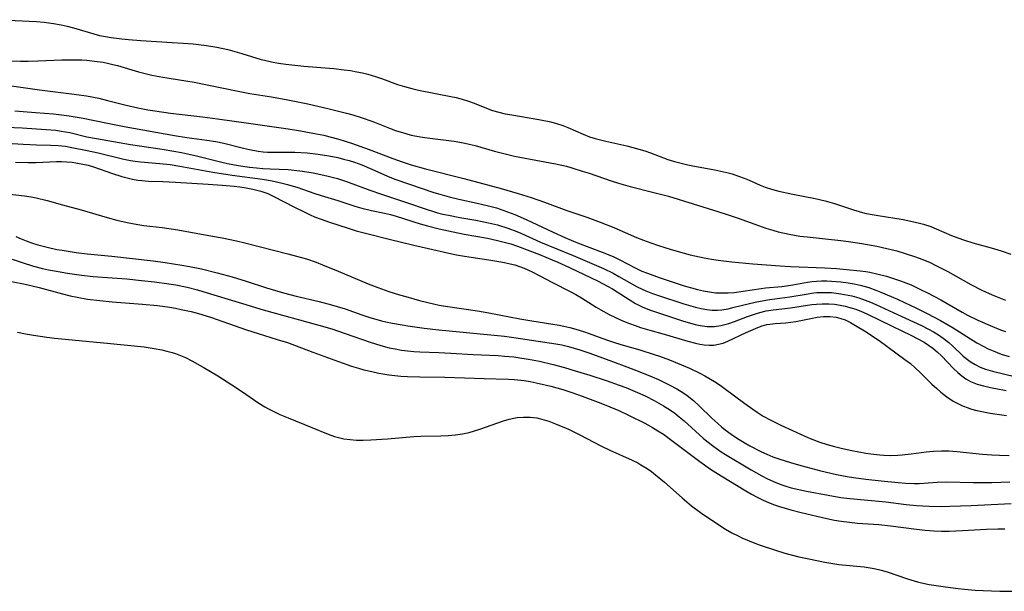
# Model space of a CAD drawing. Units: inches. Extents: x 2063837 to 2069137, y 264594 to 266531.
# Drawn here: x 2066161 to 2066279, y 265337 to 265405 of the extents above; entities that cross this region are included whole.
import ezdxf

# ---------------------------------------------------------------- set-up
doc = ezdxf.new("R2010")
doc.units = ezdxf.units.IN
doc.header["$MEASUREMENT"] = 0
doc.layers.add('c_06_T12S_R19E', color=211, linetype='Continuous')

msp = doc.modelspace()

# ---------------------------------------------------------------- linework, layer by layer
at = {"layer": 'c_06_T12S_R19E'}
for points in [[(2066158.32, 265405.35, 820), (2066162.51, 265405.19, 820), (2066163.38, 265405.13, 820), (2066164.3, 265405.05, 820), (2066165.4, 265404.91, 820), (2066166.31, 265404.75, 820), (2066167.03, 265404.59, 820), (2066167.81, 265404.39, 820), (2066170.24, 265403.65, 820), (2066170.91, 265403.47, 820), (2066171.6, 265403.33, 820), (2066172.29, 265403.21, 820), (2066173.55, 265403.05, 820), (2066174.35, 265402.97, 820), (2066175.82, 265402.86, 820), (2066179.57, 265402.64, 820), (2066180.9, 265402.55, 820), (2066182.07, 265402.45, 820), (2066183.69, 265402.25, 820), (2066184.9, 265402.05, 820), (2066186.24, 265401.77, 820), (2066186.8, 265401.63, 820), (2066187.91, 265401.32, 820), (2066190.19, 265400.61, 820), (2066190.61, 265400.5, 820), (2066191.44, 265400.32, 820), (2066192.28, 265400.16, 820), (2066193.13, 265400.04, 820), (2066193.86, 265399.95, 820), (2066195.29, 265399.81, 820), (2066198.87, 265399.51, 820), (2066200.1, 265399.36, 820), (2066200.86, 265399.26, 820), (2066201.61, 265399.13, 820), (2066202.31, 265398.98, 820), (2066202.93, 265398.83, 820), (2066203.99, 265398.52, 820), (2066204.69, 265398.28, 820), (2066206.47, 265397.62, 820), (2066207.33, 265397.35, 820), (2066208.2, 265397.12, 820), (2066209, 265396.93, 820), (2066212.83, 265396.18, 820), (2066213.48, 265396.04, 820), (2066214.22, 265395.85, 820), (2066214.94, 265395.62, 820), (2066215.63, 265395.37, 820), (2066217.3, 265394.7, 820), (2066217.84, 265394.51, 820), (2066218.59, 265394.3, 820), (2066219.35, 265394.12, 820), (2066220.13, 265393.97, 820), (2066223.35, 265393.43, 820), (2066224.77, 265393.13, 820), (2066225.48, 265392.93, 820), (2066226.2, 265392.7, 820), (2066226.83, 265392.46, 820), (2066228.65, 265391.66, 820), (2066229.39, 265391.37, 820), (2066230.06, 265391.16, 820), (2066231.34, 265390.83, 820), (2066233.86, 265390.27, 820), (2066234.59, 265390.09, 820), (2066235.29, 265389.9, 820), (2066235.99, 265389.68, 820), (2066236.67, 265389.44, 820), (2066238.77, 265388.65, 820), (2066239.55, 265388.41, 820), (2066240.34, 265388.2, 820), (2066241.14, 265388.01, 820), (2066241.95, 265387.85, 820), (2066244.36, 265387.41, 820), (2066245.79, 265387.09, 820), (2066246.45, 265386.92, 820), (2066247.21, 265386.67, 820), (2066247.86, 265386.43, 820), (2066248.48, 265386.17, 820), (2066249.78, 265385.59, 820), (2066250.39, 265385.35, 820), (2066251.12, 265385.11, 820), (2066251.99, 265384.87, 820), (2066253.47, 265384.53, 820), (2066256.34, 265383.99, 820), (2066257.52, 265383.72, 820), (2066258.65, 265383.4, 820), (2066259.25, 265383.21, 820), (2066260.94, 265382.63, 820), (2066261.6, 265382.43, 820), (2066262.28, 265382.25, 820), (2066262.91, 265382.12, 820), (2066263.62, 265381.99, 820), (2066266.86, 265381.48, 820), (2066267.78, 265381.3, 820), (2066268.79, 265381.05, 820), (2066269.28, 265380.91, 820), (2066270.14, 265380.63, 820), (2066270.78, 265380.38, 820), (2066272.62, 265379.58, 820), (2066273.38, 265379.28, 820), (2066274.16, 265379.02, 820), (2066275.17, 265378.71, 820), (2066277.37, 265378.1, 820), (2066278.55, 265377.74, 820), (2066279.69, 265377.35, 820)], [(2066160.28, 265400.44, 822), (2066161.45, 265400.41, 822), (2066162.37, 265400.41, 822), (2066163.53, 265400.44, 822), (2066166.41, 265400.56, 822), (2066167.85, 265400.57, 822), (2066168.78, 265400.54, 822), (2066169.38, 265400.5, 822), (2066170.62, 265400.37, 822), (2066171.33, 265400.26, 822), (2066172.03, 265400.12, 822), (2066172.51, 265400.01, 822), (2066173.07, 265399.87, 822), (2066175.55, 265399.11, 822), (2066176.19, 265398.94, 822), (2066177.16, 265398.72, 822), (2066178.45, 265398.48, 822), (2066182.22, 265397.87, 822), (2066183.96, 265397.53, 822), (2066187.45, 265396.79, 822), (2066188.85, 265396.54, 822), (2066191.45, 265396.12, 822), (2066193.4, 265395.77, 822), (2066195.76, 265395.29, 822), (2066198.15, 265394.74, 822), (2066200.38, 265394.19, 822), (2066201.15, 265393.98, 822), (2066202.15, 265393.67, 822), (2066203.53, 265393.17, 822), (2066205.54, 265392.38, 822), (2066206.23, 265392.13, 822), (2066207.49, 265391.74, 822), (2066208.13, 265391.57, 822), (2066208.56, 265391.48, 822), (2066209.45, 265391.31, 822), (2066210.35, 265391.18, 822), (2066213.26, 265390.83, 822), (2066214.35, 265390.65, 822), (2066215.05, 265390.49, 822), (2066215.75, 265390.31, 822), (2066218.05, 265389.63, 822), (2066219.49, 265389.27, 822), (2066220.45, 265389.06, 822), (2066221.73, 265388.8, 822), (2066225.33, 265388.14, 822), (2066226.65, 265387.84, 822), (2066227.29, 265387.66, 822), (2066228.54, 265387.27, 822), (2066229.38, 265387, 822), (2066231.98, 265386.09, 822), (2066232.88, 265385.81, 822), (2066234.27, 265385.42, 822), (2066237.1, 265384.71, 822), (2066238.84, 265384.25, 822), (2066244.73, 265382.44, 822), (2066246.07, 265382.01, 822), (2066247.03, 265381.68, 822), (2066249.13, 265380.92, 822), (2066250.47, 265380.46, 822), (2066251.31, 265380.2, 822), (2066251.94, 265380.02, 822), (2066253.23, 265379.72, 822), (2066254.52, 265379.5, 822), (2066255.41, 265379.39, 822), (2066259.41, 265378.96, 822), (2066260.34, 265378.84, 822), (2066261.91, 265378.61, 822), (2066263.03, 265378.42, 822), (2066263.72, 265378.28, 822), (2066264.89, 265378.02, 822), (2066266.11, 265377.72, 822), (2066266.97, 265377.47, 822), (2066268.34, 265377.03, 822), (2066269.1, 265376.74, 822), (2066269.98, 265376.37, 822), (2066270.84, 265375.96, 822), (2066271.32, 265375.72, 822), (2066272.18, 265375.26, 822), (2066274.92, 265373.73, 822), (2066276.26, 265373.04, 822), (2066277.49, 265372.48, 822), (2066279.08, 265371.85, 822)], [(2066160.38, 265397.46, 824), (2066163.74, 265396.98, 824), (2066167.88, 265396.47, 824), (2066168.76, 265396.34, 824), (2066169.36, 265396.24, 824), (2066170.81, 265395.96, 824), (2066171.85, 265395.71, 824), (2066174.1, 265395.13, 824), (2066175.46, 265394.82, 824), (2066176.68, 265394.58, 824), (2066177.49, 265394.44, 824), (2066179.37, 265394.17, 824), (2066183.18, 265393.74, 824), (2066184.98, 265393.51, 824), (2066188.68, 265392.97, 824), (2066193.41, 265392.31, 824), (2066194.91, 265392.07, 824), (2066196.39, 265391.81, 824), (2066197.7, 265391.54, 824), (2066198.39, 265391.37, 824), (2066199.49, 265391.07, 824), (2066200.99, 265390.59, 824), (2066203.11, 265389.83, 824), (2066205.92, 265388.75, 824), (2066207.04, 265388.36, 824), (2066208.12, 265388.02, 824), (2066209.83, 265387.54, 824), (2066214.39, 265386.37, 824), (2066218.85, 265385.18, 824), (2066220.88, 265384.6, 824), (2066222.44, 265384.11, 824), (2066224.02, 265383.56, 824), (2066226.71, 265382.57, 824), (2066229.1, 265381.75, 824), (2066230.69, 265381.17, 824), (2066232.32, 265380.52, 824), (2066235.01, 265379.34, 824), (2066235.85, 265379.01, 824), (2066236.74, 265378.68, 824), (2066237.65, 265378.38, 824), (2066239.16, 265377.9, 824), (2066240.7, 265377.46, 824), (2066241.44, 265377.27, 824), (2066243.1, 265376.9, 824), (2066243.95, 265376.75, 824), (2066244.75, 265376.62, 824), (2066246.39, 265376.41, 824), (2066248.9, 265376.17, 824), (2066252.16, 265375.93, 824), (2066253.4, 265375.87, 824), (2066257.5, 265375.71, 824), (2066258.88, 265375.62, 824), (2066260.1, 265375.52, 824), (2066261.72, 265375.34, 824), (2066262.38, 265375.25, 824), (2066262.88, 265375.17, 824), (2066263.85, 265374.97, 824), (2066264.86, 265374.71, 824), (2066265.95, 265374.37, 824), (2066266.52, 265374.17, 824), (2066267.79, 265373.66, 824), (2066268.94, 265373.13, 824), (2066269.77, 265372.72, 824), (2066270.59, 265372.29, 824), (2066271.35, 265371.87, 824), (2066273.89, 265370.4, 824), (2066274.54, 265370.06, 824), (2066275.77, 265369.46, 824), (2066277.52, 265368.69, 824), (2066278.47, 265368.32, 824), (2066279.08, 265368.11, 824)], [(2066160.8, 265394.44, 826), (2066163.27, 265394.28, 826), (2066165.42, 265394.1, 826), (2066166.37, 265394, 826), (2066167.29, 265393.88, 826), (2066168.97, 265393.59, 826), (2066171.85, 265392.99, 826), (2066173.83, 265392.6, 826), (2066179.86, 265391.53, 826), (2066181.32, 265391.29, 826), (2066183.71, 265390.97, 826), (2066184.81, 265390.79, 826), (2066185.74, 265390.58, 826), (2066188.1, 265389.99, 826), (2066188.8, 265389.83, 826), (2066189.84, 265389.63, 826), (2066190.46, 265389.56, 826), (2066190.96, 265389.53, 826), (2066191.47, 265389.52, 826), (2066193.49, 265389.54, 826), (2066194.22, 265389.53, 826), (2066195.68, 265389.44, 826), (2066197, 265389.29, 826), (2066198.29, 265389.09, 826), (2066199.34, 265388.88, 826), (2066200.04, 265388.7, 826), (2066200.7, 265388.52, 826), (2066201.36, 265388.31, 826), (2066202.24, 265387.99, 826), (2066203.41, 265387.48, 826), (2066204.91, 265386.8, 826), (2066205.57, 265386.52, 826), (2066206.29, 265386.24, 826), (2066210.82, 265384.71, 826), (2066211.52, 265384.49, 826), (2066212.65, 265384.19, 826), (2066213.8, 265383.92, 826), (2066216.01, 265383.45, 826), (2066217.34, 265383.13, 826), (2066218.29, 265382.86, 826), (2066219.62, 265382.4, 826), (2066220.49, 265382.06, 826), (2066221.84, 265381.49, 826), (2066222.51, 265381.18, 826), (2066225.06, 265379.95, 826), (2066226.46, 265379.32, 826), (2066227.98, 265378.71, 826), (2066230.93, 265377.59, 826), (2066232.21, 265377.05, 826), (2066233.04, 265376.65, 826), (2066234.86, 265375.69, 826), (2066235.66, 265375.32, 826), (2066236.31, 265375.05, 826), (2066237.72, 265374.55, 826), (2066240.7, 265373.57, 826), (2066241.59, 265373.3, 826), (2066242.3, 265373.11, 826), (2066243.01, 265372.95, 826), (2066243.72, 265372.83, 826), (2066244.44, 265372.74, 826), (2066245.19, 265372.71, 826), (2066245.94, 265372.72, 826), (2066246.68, 265372.77, 826), (2066247.74, 265372.9, 826), (2066249.91, 265373.25, 826), (2066250.42, 265373.31, 826), (2066252.38, 265373.49, 826), (2066253.18, 265373.58, 826), (2066253.67, 265373.66, 826), (2066255.42, 265373.99, 826), (2066255.97, 265374.06, 826), (2066256.52, 265374.12, 826), (2066257.12, 265374.15, 826), (2066257.73, 265374.15, 826), (2066258.29, 265374.13, 826), (2066259.42, 265374.04, 826), (2066260.3, 265373.92, 826), (2066261.01, 265373.79, 826), (2066261.71, 265373.63, 826), (2066262.76, 265373.34, 826), (2066263.57, 265373.05, 826), (2066264.18, 265372.82, 826), (2066266.16, 265371.96, 826), (2066267.03, 265371.57, 826), (2066268.37, 265370.94, 826), (2066269.73, 265370.25, 826), (2066271.32, 265369.4, 826), (2066272.83, 265368.53, 826), (2066275.65, 265366.76, 826), (2066276.4, 265366.34, 826), (2066276.99, 265366.04, 826), (2066277.59, 265365.78, 826), (2066278.56, 265365.41, 826), (2066279.49, 265365.11, 826)], [(2066158.73, 265392.56, 828), (2066161.67, 265392.41, 828), (2066164.55, 265392.24, 828), (2066165.7, 265392.14, 828), (2066166.31, 265392.05, 828), (2066167.34, 265391.86, 828), (2066169.38, 265391.37, 828), (2066170.55, 265391.14, 828), (2066174.6, 265390.43, 828), (2066175.96, 265390.22, 828), (2066178.39, 265389.88, 828), (2066179.79, 265389.64, 828), (2066180.68, 265389.47, 828), (2066182.47, 265389.08, 828), (2066185.36, 265388.36, 828), (2066186.2, 265388.16, 828), (2066187.45, 265387.92, 828), (2066188.8, 265387.73, 828), (2066189.64, 265387.64, 828), (2066190.41, 265387.58, 828), (2066191.27, 265387.53, 828), (2066193.41, 265387.44, 828), (2066194.82, 265387.3, 828), (2066195.64, 265387.18, 828), (2066196.41, 265387.05, 828), (2066198.05, 265386.7, 828), (2066199.33, 265386.36, 828), (2066200.39, 265386.02, 828), (2066203.16, 265384.99, 828), (2066204.57, 265384.49, 828), (2066207.69, 265383.48, 828), (2066209.92, 265382.71, 828), (2066210.66, 265382.47, 828), (2066211.26, 265382.29, 828), (2066211.9, 265382.13, 828), (2066212.57, 265381.98, 828), (2066213.93, 265381.73, 828), (2066215.85, 265381.4, 828), (2066217.35, 265381.1, 828), (2066218.42, 265380.83, 828), (2066219.65, 265380.45, 828), (2066220.74, 265380.04, 828), (2066221.2, 265379.84, 828), (2066223.55, 265378.76, 828), (2066227.46, 265377.16, 828), (2066231.06, 265375.61, 828), (2066232.21, 265375.06, 828), (2066232.91, 265374.69, 828), (2066235.1, 265373.45, 828), (2066235.68, 265373.17, 828), (2066236.14, 265372.97, 828), (2066236.94, 265372.66, 828), (2066237.75, 265372.37, 828), (2066240.67, 265371.4, 828), (2066242.07, 265370.99, 828), (2066242.74, 265370.83, 828), (2066243.42, 265370.71, 828), (2066244.06, 265370.65, 828), (2066244.7, 265370.65, 828), (2066245.21, 265370.7, 828), (2066245.94, 265370.82, 828), (2066246.68, 265370.99, 828), (2066249.2, 265371.61, 828), (2066250.44, 265371.86, 828), (2066250.95, 265371.94, 828), (2066253.34, 265372.23, 828), (2066255.28, 265372.58, 828), (2066256.17, 265372.72, 828), (2066256.53, 265372.75, 828), (2066257.5, 265372.78, 828), (2066258.31, 265372.75, 828), (2066259.41, 265372.61, 828), (2066259.86, 265372.53, 828), (2066260.71, 265372.35, 828), (2066261.56, 265372.12, 828), (2066262.32, 265371.86, 828), (2066262.96, 265371.6, 828), (2066263.59, 265371.33, 828), (2066265.65, 265370.36, 828), (2066269.05, 265368.8, 828), (2066269.86, 265368.4, 828), (2066270.47, 265368.06, 828), (2066271.06, 265367.71, 828), (2066271.62, 265367.32, 828), (2066272.31, 265366.77, 828), (2066272.73, 265366.39, 828), (2066274.02, 265365.17, 828), (2066274.7, 265364.62, 828), (2066274.98, 265364.42, 828), (2066275.46, 265364.15, 828), (2066276.06, 265363.86, 828), (2066276.7, 265363.62, 828), (2066277.53, 265363.36, 828), (2066280.31, 265362.67, 828)], [(2066159.84, 265390.61, 830), (2066161.8, 265390.47, 830), (2066163.38, 265390.4, 830), (2066165.06, 265390.36, 830), (2066165.95, 265390.32, 830), (2066166.86, 265390.22, 830), (2066167.58, 265390.1, 830), (2066169.43, 265389.72, 830), (2066170.73, 265389.43, 830), (2066173.82, 265388.69, 830), (2066174.6, 265388.53, 830), (2066175.17, 265388.43, 830), (2066175.78, 265388.35, 830), (2066178.09, 265388.17, 830), (2066179.32, 265388.04, 830), (2066180.49, 265387.85, 830), (2066184.44, 265387.14, 830), (2066186.73, 265386.78, 830), (2066190.38, 265386.28, 830), (2066191.51, 265386.08, 830), (2066192.54, 265385.87, 830), (2066193.33, 265385.67, 830), (2066194.58, 265385.3, 830), (2066196.51, 265384.64, 830), (2066197.38, 265384.36, 830), (2066199.34, 265383.75, 830), (2066201.38, 265383.08, 830), (2066202.22, 265382.83, 830), (2066203.37, 265382.56, 830), (2066204.94, 265382.23, 830), (2066205.63, 265382.06, 830), (2066206.32, 265381.86, 830), (2066209.18, 265380.96, 830), (2066210.08, 265380.71, 830), (2066211.46, 265380.36, 830), (2066213.13, 265379.99, 830), (2066214.44, 265379.74, 830), (2066217.21, 265379.24, 830), (2066218.4, 265378.99, 830), (2066219.21, 265378.79, 830), (2066220.01, 265378.57, 830), (2066220.82, 265378.3, 830), (2066223.45, 265377.29, 830), (2066224.95, 265376.68, 830), (2066225.64, 265376.38, 830), (2066227.02, 265375.74, 830), (2066230.43, 265374.11, 830), (2066231.56, 265373.53, 830), (2066232.15, 265373.19, 830), (2066232.7, 265372.85, 830), (2066234.13, 265371.91, 830), (2066234.9, 265371.45, 830), (2066235.69, 265371.05, 830), (2066235.98, 265370.92, 830), (2066236.68, 265370.65, 830), (2066237.39, 265370.4, 830), (2066240.61, 265369.34, 830), (2066241.36, 265369.12, 830), (2066242, 265368.95, 830), (2066242.63, 265368.81, 830), (2066243.46, 265368.69, 830), (2066244.31, 265368.68, 830), (2066245.1, 265368.8, 830), (2066246.03, 265369.06, 830), (2066246.73, 265369.3, 830), (2066248.26, 265369.89, 830), (2066248.99, 265370.15, 830), (2066249.73, 265370.38, 830), (2066250.49, 265370.57, 830), (2066251.32, 265370.7, 830), (2066253.39, 265370.93, 830), (2066255.95, 265371.32, 830), (2066256.51, 265371.38, 830), (2066257.18, 265371.41, 830), (2066257.99, 265371.4, 830), (2066258.67, 265371.35, 830), (2066259.35, 265371.25, 830), (2066259.92, 265371.13, 830), (2066260.49, 265370.98, 830), (2066261.19, 265370.75, 830), (2066261.87, 265370.49, 830), (2066262.51, 265370.21, 830), (2066265.53, 265368.73, 830), (2066267.86, 265367.61, 830), (2066268.52, 265367.27, 830), (2066269.35, 265366.81, 830), (2066269.88, 265366.47, 830), (2066270.38, 265366.11, 830), (2066270.92, 265365.68, 830), (2066271.43, 265365.21, 830), (2066272.88, 265363.69, 830), (2066273.37, 265363.22, 830), (2066273.85, 265362.82, 830), (2066274.35, 265362.46, 830), (2066274.91, 265362.13, 830), (2066275.67, 265361.83, 830), (2066276.46, 265361.6, 830), (2066277.28, 265361.42, 830), (2066279.16, 265361.07, 830)], [(2066160.88, 265388.33, 832), (2066162.34, 265388.28, 832), (2066163.34, 265388.29, 832), (2066165.78, 265388.41, 832), (2066166.41, 265388.41, 832), (2066167.02, 265388.38, 832), (2066167.65, 265388.31, 832), (2066168.29, 265388.22, 832), (2066168.92, 265388.1, 832), (2066169.53, 265387.95, 832), (2066170.2, 265387.76, 832), (2066172.47, 265386.96, 832), (2066173.58, 265386.61, 832), (2066174.22, 265386.44, 832), (2066174.86, 265386.29, 832), (2066175.49, 265386.19, 832), (2066175.96, 265386.13, 832), (2066176.77, 265386.07, 832), (2066178.45, 265386.01, 832), (2066179.99, 265385.94, 832), (2066183.86, 265385.71, 832), (2066185.56, 265385.59, 832), (2066186.99, 265385.46, 832), (2066187.65, 265385.38, 832), (2066188.43, 265385.26, 832), (2066189.2, 265385.12, 832), (2066190.17, 265384.86, 832), (2066190.99, 265384.57, 832), (2066191.64, 265384.27, 832), (2066194.17, 265382.96, 832), (2066195.4, 265382.34, 832), (2066196.07, 265382.03, 832), (2066196.56, 265381.81, 832), (2066197.36, 265381.51, 832), (2066198.36, 265381.15, 832), (2066200.6, 265380.43, 832), (2066201.55, 265380.14, 832), (2066202.98, 265379.76, 832), (2066205.48, 265379.15, 832), (2066208.43, 265378.41, 832), (2066210.19, 265378, 832), (2066212.62, 265377.46, 832), (2066213.52, 265377.27, 832), (2066214.47, 265377.09, 832), (2066217.4, 265376.67, 832), (2066218.59, 265376.48, 832), (2066219.27, 265376.35, 832), (2066219.94, 265376.19, 832), (2066220.47, 265376.05, 832), (2066221.04, 265375.87, 832), (2066221.59, 265375.66, 832), (2066222.56, 265375.23, 832), (2066223.32, 265374.85, 832), (2066224.98, 265373.97, 832), (2066227.11, 265372.89, 832), (2066227.79, 265372.52, 832), (2066228.46, 265372.12, 832), (2066230.2, 265371, 832), (2066230.74, 265370.68, 832), (2066231.76, 265370.14, 832), (2066233.28, 265369.42, 832), (2066234.18, 265369.04, 832), (2066234.84, 265368.8, 832), (2066235.5, 265368.57, 832), (2066236.6, 265368.26, 832), (2066238.33, 265367.78, 832), (2066241.13, 265366.93, 832), (2066242.04, 265366.69, 832), (2066242.57, 265366.58, 832), (2066243.09, 265366.5, 832), (2066243.68, 265366.45, 832), (2066244.26, 265366.48, 832), (2066244.82, 265366.57, 832), (2066245.36, 265366.72, 832), (2066245.92, 265366.94, 832), (2066248.09, 265367.97, 832), (2066249.49, 265368.57, 832), (2066250.02, 265368.77, 832), (2066250.56, 265368.92, 832), (2066250.93, 265368.99, 832), (2066251.59, 265369.06, 832), (2066252.85, 265369.15, 832), (2066253.45, 265369.21, 832), (2066254.05, 265369.3, 832), (2066254.65, 265369.42, 832), (2066255.84, 265369.67, 832), (2066256.58, 265369.81, 832), (2066257.34, 265369.88, 832), (2066258.1, 265369.88, 832), (2066258.84, 265369.8, 832), (2066259.41, 265369.66, 832), (2066259.92, 265369.48, 832), (2066260.55, 265369.18, 832), (2066261.18, 265368.83, 832), (2066262.45, 265368.05, 832), (2066263.44, 265367.4, 832), (2066263.97, 265367.04, 832), (2066267.04, 265364.77, 832), (2066267.71, 265364.26, 832), (2066268.33, 265363.73, 832), (2066268.89, 265363.19, 832), (2066269.71, 265362.35, 832), (2066270.27, 265361.8, 832), (2066270.86, 265361.28, 832), (2066271.36, 265360.87, 832), (2066272.08, 265360.3, 832), (2066272.84, 265359.78, 832), (2066273.37, 265359.49, 832), (2066273.92, 265359.24, 832), (2066274.6, 265358.98, 832), (2066274.9, 265358.88, 832), (2066275.66, 265358.67, 832), (2066276.45, 265358.5, 832), (2066277.25, 265358.36, 832), (2066279.2, 265358.07, 832)], [(2066159.88, 265384.55, 834), (2066161.93, 265384.32, 834), (2066162.76, 265384.19, 834), (2066163.34, 265384.07, 834), (2066164.65, 265383.75, 834), (2066166.48, 265383.23, 834), (2066168.73, 265382.63, 834), (2066171.83, 265381.7, 834), (2066172.99, 265381.39, 834), (2066174.2, 265381.11, 834), (2066175.46, 265380.88, 834), (2066176.18, 265380.77, 834), (2066178.4, 265380.52, 834), (2066180.25, 265380.24, 834), (2066184.41, 265379.5, 834), (2066185.55, 265379.28, 834), (2066187.26, 265378.92, 834), (2066188.26, 265378.68, 834), (2066193.4, 265377.39, 834), (2066194.44, 265377.11, 834), (2066195.6, 265376.77, 834), (2066196.76, 265376.37, 834), (2066197.54, 265376.07, 834), (2066199.41, 265375.31, 834), (2066202.99, 265373.8, 834), (2066204.14, 265373.35, 834), (2066205.45, 265372.89, 834), (2066206.71, 265372.49, 834), (2066207.49, 265372.27, 834), (2066209.12, 265371.82, 834), (2066210.77, 265371.41, 834), (2066211.47, 265371.26, 834), (2066212.2, 265371.13, 834), (2066216.02, 265370.57, 834), (2066217.37, 265370.33, 834), (2066221.07, 265369.62, 834), (2066222.53, 265369.37, 834), (2066225.8, 265368.84, 834), (2066226.35, 265368.73, 834), (2066227.07, 265368.56, 834), (2066227.79, 265368.37, 834), (2066228.7, 265368.09, 834), (2066229.37, 265367.87, 834), (2066231.44, 265367.12, 834), (2066232.52, 265366.75, 834), (2066233.41, 265366.48, 834), (2066235.42, 265365.9, 834), (2066237.12, 265365.37, 834), (2066237.75, 265365.15, 834), (2066238.96, 265364.7, 834), (2066240.37, 265364.14, 834), (2066241.35, 265363.72, 834), (2066242.57, 265363.13, 834), (2066243.16, 265362.81, 834), (2066244.33, 265362.12, 834), (2066245.02, 265361.68, 834), (2066245.48, 265361.35, 834), (2066247.95, 265359.51, 834), (2066248.92, 265358.81, 834), (2066249.44, 265358.45, 834), (2066250.15, 265358, 834), (2066251.06, 265357.5, 834), (2066252.23, 265356.93, 834), (2066255.03, 265355.65, 834), (2066255.75, 265355.34, 834), (2066256.9, 265354.9, 834), (2066257.77, 265354.62, 834), (2066258.64, 265354.37, 834), (2066259.44, 265354.16, 834), (2066260.72, 265353.87, 834), (2066262.39, 265353.58, 834), (2066262.98, 265353.49, 834), (2066264.05, 265353.37, 834), (2066264.54, 265353.33, 834), (2066265.39, 265353.3, 834), (2066266.2, 265353.32, 834), (2066266.74, 265353.36, 834), (2066267.81, 265353.47, 834), (2066269.58, 265353.71, 834), (2066270.46, 265353.81, 834), (2066271.42, 265353.86, 834), (2066272.32, 265353.84, 834), (2066273.27, 265353.77, 834), (2066276.33, 265353.44, 834), (2066277.44, 265353.36, 834), (2066278.36, 265353.32, 834), (2066279.5, 265353.31, 834)], [(2066160.91, 265379.45, 836), (2066161.53, 265379.18, 836), (2066162.15, 265378.92, 836), (2066162.79, 265378.69, 836), (2066163.52, 265378.46, 836), (2066164.65, 265378.16, 836), (2066165.82, 265377.91, 836), (2066166.43, 265377.8, 836), (2066168.1, 265377.55, 836), (2066169.41, 265377.39, 836), (2066172.38, 265377.11, 836), (2066177.3, 265376.54, 836), (2066178.73, 265376.36, 836), (2066180.72, 265376.04, 836), (2066181.65, 265375.87, 836), (2066183.06, 265375.58, 836), (2066184.96, 265375.12, 836), (2066186.76, 265374.63, 836), (2066188.4, 265374.11, 836), (2066190.83, 265373.31, 836), (2066192.85, 265372.71, 836), (2066194.37, 265372.32, 836), (2066197.12, 265371.67, 836), (2066198.59, 265371.3, 836), (2066199.29, 265371.1, 836), (2066200.22, 265370.8, 836), (2066202.22, 265370.08, 836), (2066203.06, 265369.81, 836), (2066204.56, 265369.39, 836), (2066205.46, 265369.18, 836), (2066206.13, 265369.04, 836), (2066207.73, 265368.76, 836), (2066209.67, 265368.49, 836), (2066211.41, 265368.31, 836), (2066219.24, 265367.53, 836), (2066220.38, 265367.4, 836), (2066225.38, 265366.64, 836), (2066226.1, 265366.5, 836), (2066226.88, 265366.32, 836), (2066228.23, 265365.91, 836), (2066229.45, 265365.5, 836), (2066232.14, 265364.53, 836), (2066233.88, 265363.88, 836), (2066235.43, 265363.28, 836), (2066236.87, 265362.69, 836), (2066237.64, 265362.35, 836), (2066238.98, 265361.71, 836), (2066239.83, 265361.26, 836), (2066240.65, 265360.75, 836), (2066241.06, 265360.46, 836), (2066241.8, 265359.88, 836), (2066242.5, 265359.24, 836), (2066244.01, 265357.75, 836), (2066244.71, 265357.1, 836), (2066245.15, 265356.73, 836), (2066245.61, 265356.37, 836), (2066246.33, 265355.83, 836), (2066247.08, 265355.33, 836), (2066247.86, 265354.86, 836), (2066248.56, 265354.45, 836), (2066249.92, 265353.74, 836), (2066250.57, 265353.44, 836), (2066251.3, 265353.15, 836), (2066252.11, 265352.86, 836), (2066253.39, 265352.46, 836), (2066254.63, 265352.1, 836), (2066257.02, 265351.47, 836), (2066258.89, 265351.03, 836), (2066260.17, 265350.79, 836), (2066260.91, 265350.68, 836), (2066262.39, 265350.48, 836), (2066264.21, 265350.26, 836), (2066266.26, 265350.05, 836), (2066267.19, 265349.97, 836), (2066268.12, 265349.93, 836), (2066268.77, 265349.94, 836), (2066270.93, 265350.1, 836), (2066272.06, 265350.14, 836), (2066275.2, 265350.06, 836), (2066277.43, 265350.07, 836), (2066279.58, 265350.14, 836)], [(2066160.47, 265376.74, 838), (2066161.67, 265376.33, 838), (2066163.04, 265375.91, 838), (2066164.1, 265375.64, 838), (2066164.81, 265375.48, 838), (2066165.53, 265375.33, 838), (2066167.08, 265375.06, 838), (2066168.75, 265374.83, 838), (2066170.14, 265374.69, 838), (2066172.4, 265374.52, 838), (2066174.17, 265374.38, 838), (2066175.92, 265374.21, 838), (2066177.46, 265374.05, 838), (2066179.16, 265373.81, 838), (2066180, 265373.67, 838), (2066181.35, 265373.38, 838), (2066182.59, 265373.06, 838), (2066183.25, 265372.87, 838), (2066187.96, 265371.43, 838), (2066190.43, 265370.7, 838), (2066197.08, 265368.86, 838), (2066198.64, 265368.41, 838), (2066200.23, 265367.88, 838), (2066203.22, 265366.82, 838), (2066204.51, 265366.42, 838), (2066205.47, 265366.17, 838), (2066206.2, 265366.02, 838), (2066206.96, 265365.88, 838), (2066207.69, 265365.78, 838), (2066208.43, 265365.71, 838), (2066209.14, 265365.66, 838), (2066211.41, 265365.59, 838), (2066212.85, 265365.52, 838), (2066215.53, 265365.36, 838), (2066218.48, 265365.22, 838), (2066219.26, 265365.17, 838), (2066220.38, 265365.07, 838), (2066221.33, 265364.93, 838), (2066222.11, 265364.8, 838), (2066223.42, 265364.54, 838), (2066225.06, 265364.15, 838), (2066226.42, 265363.79, 838), (2066227.71, 265363.42, 838), (2066229.44, 265362.89, 838), (2066231.4, 265362.24, 838), (2066232.94, 265361.7, 838), (2066233.73, 265361.4, 838), (2066235.12, 265360.83, 838), (2066236.06, 265360.4, 838), (2066237.12, 265359.87, 838), (2066238.25, 265359.23, 838), (2066239.06, 265358.72, 838), (2066239.6, 265358.33, 838), (2066240.12, 265357.92, 838), (2066240.71, 265357.44, 838), (2066242.97, 265355.38, 838), (2066243.4, 265355.01, 838), (2066244.23, 265354.36, 838), (2066245.13, 265353.74, 838), (2066245.64, 265353.41, 838), (2066248.71, 265351.57, 838), (2066249.97, 265350.85, 838), (2066250.56, 265350.55, 838), (2066251.36, 265350.19, 838), (2066252.04, 265349.92, 838), (2066252.73, 265349.68, 838), (2066253.5, 265349.44, 838), (2066254.41, 265349.22, 838), (2066255.33, 265349.03, 838), (2066257.91, 265348.54, 838), (2066259.43, 265348.29, 838), (2066260.48, 265348.16, 838), (2066264.77, 265347.74, 838), (2066267.22, 265347.43, 838), (2066268.45, 265347.3, 838), (2066269.95, 265347.22, 838), (2066271.43, 265347.2, 838), (2066272.41, 265347.22, 838), (2066274.97, 265347.31, 838), (2066279.76, 265347.57, 838)], [(2066160.39, 265374.08, 840), (2066162.01, 265373.74, 840), (2066163.71, 265373.34, 840), (2066166.47, 265372.6, 840), (2066167.41, 265372.37, 840), (2066168.25, 265372.19, 840), (2066169.46, 265371.97, 840), (2066170.94, 265371.79, 840), (2066172.42, 265371.65, 840), (2066176.02, 265371.38, 840), (2066177.81, 265371.2, 840), (2066179.31, 265370.99, 840), (2066179.98, 265370.87, 840), (2066180.65, 265370.74, 840), (2066181.83, 265370.48, 840), (2066182.71, 265370.25, 840), (2066184.15, 265369.81, 840), (2066188.46, 265368.31, 840), (2066189.85, 265367.85, 840), (2066192.11, 265367.16, 840), (2066193.34, 265366.77, 840), (2066196.39, 265365.65, 840), (2066199.43, 265364.5, 840), (2066200.99, 265363.96, 840), (2066201.82, 265363.71, 840), (2066202.46, 265363.53, 840), (2066203.4, 265363.31, 840), (2066204.25, 265363.13, 840), (2066205.43, 265362.94, 840), (2066206.87, 265362.78, 840), (2066207.68, 265362.72, 840), (2066209.15, 265362.67, 840), (2066212.12, 265362.66, 840), (2066216.82, 265362.48, 840), (2066219.74, 265362.4, 840), (2066220.4, 265362.36, 840), (2066221.62, 265362.23, 840), (2066222.32, 265362.12, 840), (2066223.4, 265361.91, 840), (2066224.79, 265361.59, 840), (2066226.23, 265361.18, 840), (2066227.28, 265360.83, 840), (2066228.53, 265360.37, 840), (2066230.75, 265359.54, 840), (2066231.82, 265359.12, 840), (2066232.92, 265358.65, 840), (2066234.07, 265358.11, 840), (2066235.99, 265357.14, 840), (2066236.92, 265356.62, 840), (2066237.58, 265356.23, 840), (2066238.22, 265355.82, 840), (2066239.24, 265355.09, 840), (2066242.59, 265352.57, 840), (2066243.86, 265351.67, 840), (2066245.12, 265350.86, 840), (2066248.08, 265349.08, 840), (2066248.76, 265348.68, 840), (2066249.44, 265348.3, 840), (2066249.99, 265348.02, 840), (2066250.56, 265347.76, 840), (2066251.5, 265347.39, 840), (2066252.1, 265347.19, 840), (2066253.43, 265346.8, 840), (2066254.66, 265346.49, 840), (2066257.75, 265345.77, 840), (2066258.65, 265345.58, 840), (2066259.46, 265345.44, 840), (2066260.46, 265345.31, 840), (2066261.41, 265345.22, 840), (2066263.93, 265345.04, 840), (2066265.35, 265344.9, 840), (2066268.45, 265344.48, 840), (2066269.48, 265344.37, 840), (2066270.51, 265344.3, 840), (2066271.43, 265344.27, 840), (2066272.34, 265344.27, 840), (2066273.92, 265344.32, 840), (2066276.8, 265344.48, 840), (2066278.14, 265344.54, 840), (2066278.99, 265344.55, 840)], [(2066161.11, 265368.04, 842), (2066162.07, 265367.84, 842), (2066163.03, 265367.67, 842), (2066164.61, 265367.43, 842), (2066165.51, 265367.32, 842), (2066171.83, 265366.69, 842), (2066175.42, 265366.36, 842), (2066176.24, 265366.26, 842), (2066177.42, 265366.09, 842), (2066178.34, 265365.91, 842), (2066178.96, 265365.77, 842), (2066179.57, 265365.6, 842), (2066179.96, 265365.47, 842), (2066180.58, 265365.24, 842), (2066181.18, 265364.98, 842), (2066181.94, 265364.59, 842), (2066183.29, 265363.84, 842), (2066185.02, 265362.8, 842), (2066186.72, 265361.73, 842), (2066187.86, 265360.98, 842), (2066189.93, 265359.55, 842), (2066190.65, 265359.1, 842), (2066190.99, 265358.91, 842), (2066191.71, 265358.54, 842), (2066192.44, 265358.2, 842), (2066193.43, 265357.78, 842), (2066196.24, 265356.65, 842), (2066198.19, 265355.85, 842), (2066198.95, 265355.57, 842), (2066199.61, 265355.39, 842), (2066200.07, 265355.29, 842), (2066200.83, 265355.19, 842), (2066201.6, 265355.14, 842), (2066202.39, 265355.13, 842), (2066203.3, 265355.15, 842), (2066205.28, 265355.28, 842), (2066208.43, 265355.56, 842), (2066209.26, 265355.6, 842), (2066211.66, 265355.62, 842), (2066212.53, 265355.66, 842), (2066213.4, 265355.74, 842), (2066214.25, 265355.87, 842), (2066215.02, 265356.05, 842), (2066216.3, 265356.45, 842), (2066219.12, 265357.42, 842), (2066219.83, 265357.63, 842), (2066220.36, 265357.75, 842), (2066220.75, 265357.81, 842), (2066221.54, 265357.88, 842), (2066222.33, 265357.86, 842), (2066223.11, 265357.77, 842), (2066223.73, 265357.64, 842), (2066224.53, 265357.39, 842), (2066225.33, 265357.09, 842), (2066226.4, 265356.64, 842), (2066226.9, 265356.42, 842), (2066228.26, 265355.74, 842), (2066230.74, 265354.45, 842), (2066231.84, 265353.93, 842), (2066234.48, 265352.75, 842), (2066235.19, 265352.4, 842), (2066235.55, 265352.19, 842), (2066236.3, 265351.72, 842), (2066236.8, 265351.36, 842), (2066237.3, 265350.98, 842), (2066238.34, 265350.1, 842), (2066240.45, 265348.22, 842), (2066241.59, 265347.28, 842), (2066242.67, 265346.48, 842), (2066244.98, 265344.92, 842), (2066245.66, 265344.48, 842), (2066246.4, 265344.06, 842), (2066247.15, 265343.68, 842), (2066247.61, 265343.46, 842), (2066248.93, 265342.89, 842), (2066249.77, 265342.58, 842), (2066251.6, 265341.97, 842), (2066252.73, 265341.63, 842), (2066254.41, 265341.2, 842), (2066255.6, 265340.93, 842), (2066257.49, 265340.55, 842), (2066259.19, 265340.28, 842), (2066262.2, 265339.99, 842), (2066263.38, 265339.8, 842), (2066264.24, 265339.61, 842), (2066264.95, 265339.41, 842), (2066267.37, 265338.55, 842), (2066268.55, 265338.2, 842), (2066269.05, 265338.08, 842), (2066269.94, 265337.9, 842), (2066271.89, 265337.6, 842), (2066273.42, 265337.4, 842), (2066274.18, 265337.32, 842), (2066275.46, 265337.21, 842), (2066276.41, 265337.16, 842), (2066278.38, 265337.09, 842), (2066280.14, 265337.07, 842)]]:
    msp.add_polyline3d(points, dxfattribs=at)

doc.saveas('drawing.dxf')
